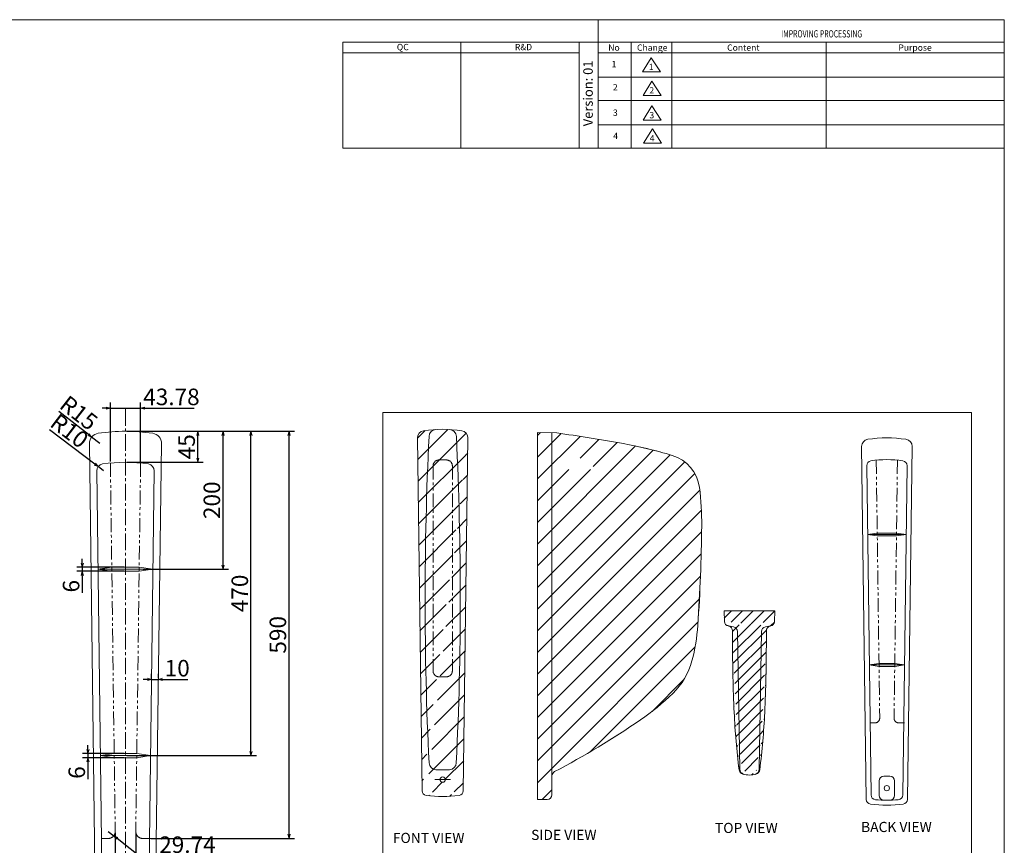
# Model space of a CAD drawing. Extents: x 3820 to 6365, y 729 to 2528.
# Drawn here: x 4938 to 6365, y 1332 to 2528 of the extents above; entities that cross this region are included whole.
import ezdxf
from ezdxf.enums import TextEntityAlignment as Align

# ---------------------------------------------------------------- set-up
doc = ezdxf.new("R2010")
doc.units = 0
doc.header["$LTSCALE"] = 32
doc.header["$PDMODE"] = 2
doc.header["$PDSIZE"] = 2
doc.linetypes.add('CENTER2', pattern=[1.125, 0.75, -0.125, 0.125, -0.125])
doc.linetypes.add('PHANTOM2', pattern=[1.25, 0.625, -0.125, 0.125, -0.125, 0.125, -0.125])
doc.layers.get('0').update_dxf_attribs({"linetype": 'CONTINUOUS', "lineweight": 5})
doc.layers.get('Defpoints').update_dxf_attribs({"linetype": 'CONTINUOUS'})
for name, color, linetype, lineweight in [('CENTER', 1, 'CENTER2', 5), ('GAIKEI', 7, 'CONTINUOUS', 9), ('Khung ten', 251, 'CONTINUOUS', 13), ('SCALE', 5, 'CONTINUOUS', 5), ('TXT1', 7, 'CONTINUOUS', 9)]:
    doc.layers.add(name, color=color, linetype=linetype, lineweight=lineweight)
doc.styles.add('Arial Narrow', font='ARIALN_0.TTF')
doc.styles.get("Standard").update_dxf_attribs({"font": 'arial_2.ttf', "width": 0.7})
doc.dimstyles.get("Standard").update_dxf_attribs({"dimtxt": 6, "dimasz": 1.5, "dimexe": 2, "dimexo": 0.5, "dimgap": 1, "dimtad": 3, "dimdsep": 46, "dimtxsty": 'Standard', "dimblk": 'YAZ1', "dimcen": 0, "dimclrd": 256, "dimclrt": 256, "dimazin": 2, "dimtm": 1e-09, "dimtfac": 1, "dimtmove": 0, "dimatfit": 1, "dimldrblk": 'YAZ1', "dimfxl": 0, "dimtolj": 1, "dimarcsym": 0})

# ---------------------------------------------------------------- blocks, each defined once
blk = doc.blocks.new('YAZ1')
at = {"color": 0}
for p, q in [((0, 0), (-1, 0.2679491924311037)), ((-1, 0), (0, 0)), ((0, 0), (-1, -0.2679491924311037))]:
    blk.add_line(p, q, dxfattribs=at)
blk = doc.blocks.new('*D62')
at = {"layer": 'Defpoints', "color": 0, "transparency": 16777216}
for p in [(5128.748759271322, 1571.28116497778), (5138.755881822282, 1572.015541752744), (5138.755881822282, 1571.756693691701)]:
    blk.add_point(p, dxfattribs=at)
at = {"layer": 'SCALE', "lineweight": -2, "transparency": 16777216}
for p, q in [((5122.748759271322, 1572.015541752744), (5116.748759271322, 1572.015541752744)), ((5128.748759271322, 1572.015541752744), (5138.755881822282, 1572.015541752744)), ((5144.755881822282, 1572.015541752744), (5181.182621249294, 1572.015541752744))]:
    blk.add_line(p, q, dxfattribs=at)
at = {"layer": 'SCALE', "color": 0, "lineweight": -2, "transparency": 16777216}
for p, q in [((5128.748759271322, 1573.28116497778), (5128.748759271322, 1580.015541752744)), ((5138.755881822282, 1573.756693691701), (5138.755881822282, 1580.015541752744))]:
    blk.add_line(p, q, dxfattribs=at)
at = {"layer": 'SCALE', "lineweight": -2, "transparency": 16777216, "xscale": 6, "yscale": 6, "zscale": 6}
blk.add_blockref('YAZ1', (5128.748759271322, 1572.015541752744), dxfattribs=at)
at = {"layer": 'SCALE', "lineweight": -2, "transparency": 16777216, "xscale": 6, "yscale": 6, "zscale": 6, "rotation": 180}
blk.add_blockref('YAZ1', (5138.755881822282, 1572.015541752744), dxfattribs=at)
at = {"layer": 'SCALE', "transparency": 16777216, "insert": (5165.969251535788, 1588.269293458065), "char_height": 24, "attachment_point": 5}
blk.add_mtext('\\A1;10', dxfattribs=at)
blk = doc.blocks.new('*D80')
at = {"layer": 'Defpoints', "color": 0, "transparency": 16777216}
for p in [(5090.991508815634, 1931.655368746329), (5195.771280972198, 1931.655368746329), (5090.991508815634, 1886.655368746329)]:
    blk.add_point(p, dxfattribs=at)
at = {"layer": 'SCALE', "color": 0, "lineweight": -2, "transparency": 16777216}
for p, q in [((5092.991508815634, 1931.655368746329), (5203.771280972198, 1931.655368746329)), ((5092.991508815634, 1886.655368746329), (5203.771280972198, 1886.655368746329))]:
    blk.add_line(p, q, dxfattribs=at)
at = {"layer": 'SCALE', "lineweight": -2, "transparency": 16777216}
blk.add_line((5195.771280972198, 1892.655368746329), (5195.771280972198, 1925.655368746329), dxfattribs=at)
at = {"layer": 'SCALE', "lineweight": -2, "transparency": 16777216, "xscale": 6, "yscale": 6, "zscale": 6}
for p, rotation in [((5195.771280972198, 1931.655368746329), 90), ((5195.771280972198, 1886.655368746329), 270)]:
    blk.add_blockref('YAZ1', p, dxfattribs=dict(at, rotation=rotation))
at = {"layer": 'SCALE', "transparency": 16777216, "insert": (5179.566642500165, 1909.15536874633), "char_height": 24, "attachment_point": 5, "rotation": 90}
blk.add_mtext('\\A1;45', dxfattribs=at)
blk = doc.blocks.new('*D81')
at = {"layer": 'Defpoints', "color": 0, "transparency": 16777216}
for p in [(5090.991435773524, 1931.655368746319), (5232.400470598763, 1931.655368746319), (5114.753135147801, 1731.655368746329)]:
    blk.add_point(p, dxfattribs=at)
at = {"layer": 'SCALE', "color": 0, "lineweight": -2, "transparency": 16777216}
for p, q in [((5092.991435773524, 1931.655368746319), (5240.400470598763, 1931.655368746319)), ((5116.753135147801, 1731.655368746329), (5240.400470598763, 1731.655368746329))]:
    blk.add_line(p, q, dxfattribs=at)
at = {"layer": 'SCALE', "lineweight": -2, "transparency": 16777216}
blk.add_line((5232.400470598763, 1737.655368746329), (5232.400470598763, 1925.655368746319), dxfattribs=at)
at = {"layer": 'SCALE', "lineweight": -2, "transparency": 16777216, "xscale": 6, "yscale": 6, "zscale": 6}
for p, rotation in [((5232.400470598763, 1931.655368746319), 90), ((5232.400470598763, 1731.655368746329), 270)]:
    blk.add_blockref('YAZ1', p, dxfattribs=dict(at, rotation=rotation))
at = {"layer": 'SCALE', "transparency": 16777216, "insert": (5216.146718893442, 1831.655368746325), "char_height": 24, "attachment_point": 5, "rotation": 90}
blk.add_mtext('\\A1;200', dxfattribs=at)
blk = doc.blocks.new('*D82')
at = {"layer": 'Defpoints', "color": 0, "transparency": 16777216}
for p in [(5090.991508815634, 1931.655368746329), (5272.8660107169, 1931.655368746329), (5090.991508815634, 1461.655368746329)]:
    blk.add_point(p, dxfattribs=at)
at = {"layer": 'SCALE', "color": 0, "lineweight": -2, "transparency": 16777216}
for p, q in [((5092.991508815634, 1931.655368746329), (5280.8660107169, 1931.655368746329)), ((5092.991508815634, 1461.655368746329), (5280.8660107169, 1461.655368746329))]:
    blk.add_line(p, q, dxfattribs=at)
at = {"layer": 'SCALE', "lineweight": -2, "transparency": 16777216}
blk.add_line((5272.8660107169, 1467.655368746329), (5272.8660107169, 1925.655368746329), dxfattribs=at)
at = {"layer": 'SCALE', "lineweight": -2, "transparency": 16777216, "xscale": 6, "yscale": 6, "zscale": 6}
for p, rotation in [((5272.8660107169, 1931.655368746329), 90), ((5272.8660107169, 1461.655368746329), 270)]:
    blk.add_blockref('YAZ1', p, dxfattribs=dict(at, rotation=rotation))
at = {"layer": 'SCALE', "transparency": 16777216, "insert": (5256.612259011579, 1696.65536874633), "char_height": 24, "attachment_point": 5, "rotation": 90}
blk.add_mtext('\\A1;470', dxfattribs=at)
blk = doc.blocks.new('*D83')
at = {"layer": 'Defpoints', "color": 0, "transparency": 16777216}
for p in [(5090.991435773524, 1931.655368746319), (5328.072855192471, 1931.655368746319), (5125.727375196187, 1341.655420239411)]:
    blk.add_point(p, dxfattribs=at)
at = {"layer": 'SCALE', "color": 0, "lineweight": -2, "transparency": 16777216}
for p, q in [((5092.991435773524, 1931.655368746319), (5336.072855192471, 1931.655368746319)), ((5127.727375196187, 1341.655420239411), (5336.072855192471, 1341.655420239411))]:
    blk.add_line(p, q, dxfattribs=at)
at = {"layer": 'SCALE', "lineweight": -2, "transparency": 16777216}
blk.add_line((5328.072855192471, 1347.655420239411), (5328.072855192471, 1925.655368746319), dxfattribs=at)
at = {"layer": 'SCALE', "lineweight": -2, "transparency": 16777216, "xscale": 6, "yscale": 6, "zscale": 6}
for p, rotation in [((5328.072855192471, 1931.655368746319), 90), ((5328.072855192471, 1341.655420239411), 270)]:
    blk.add_blockref('YAZ1', p, dxfattribs=dict(at, rotation=rotation))
at = {"layer": 'SCALE', "transparency": 16777216, "insert": (5311.819103487151, 1636.655394492866), "char_height": 24, "attachment_point": 5, "rotation": 90}
blk.add_mtext('\\A1;590', dxfattribs=at)
blk = doc.blocks.new('*D84')
at = {"layer": 'Defpoints', "color": 0, "transparency": 16777216}
for p in [(5028.418140868811, 1728.655368746329), (5090.991508815634, 1734.655368746329), (5090.991508815634, 1728.655368746329)]:
    blk.add_point(p, dxfattribs=at)
at = {"layer": 'SCALE', "lineweight": -2, "transparency": 16777216}
for p, q in [((5028.418140868811, 1740.655368746329), (5028.418140868811, 1746.655368746329)), ((5028.418140868811, 1734.655368746329), (5028.418140868811, 1728.655368746329)), ((5028.418140868811, 1722.655368746329), (5028.418140868811, 1697.562326454378))]:
    blk.add_line(p, q, dxfattribs=at)
at = {"layer": 'SCALE', "color": 0, "lineweight": -2, "transparency": 16777216}
for p, q in [((5088.991508815634, 1734.655368746329), (5020.418140868811, 1734.655368746329)), ((5088.991508815634, 1728.655368746329), (5020.418140868811, 1728.655368746329))]:
    blk.add_line(p, q, dxfattribs=at)
at = {"layer": 'SCALE', "lineweight": -2, "transparency": 16777216, "xscale": 6, "yscale": 6, "zscale": 6}
for p, rotation in [((5028.418140868811, 1734.655368746329), 270), ((5028.418140868811, 1728.655368746329), 90)]:
    blk.add_blockref('YAZ1', p, dxfattribs=dict(at, rotation=rotation))
at = {"layer": 'SCALE', "transparency": 16777216, "insert": (5012.16438916349, 1707.108847600355), "char_height": 24, "attachment_point": 5, "rotation": 90}
blk.add_mtext('\\A1;6', dxfattribs=at)
blk = doc.blocks.new('*D89')
at = {"layer": 'Defpoints', "color": 0, "transparency": 16777216}
for p in [(5066.124708782543, 1351.655420239408), (5073.998057245919, 1345.490164042449)]:
    blk.add_point(p, dxfattribs=at)
at = {"layer": 'SCALE', "lineweight": -2, "transparency": 16777216}
for p, q in [((5066.124708782543, 1351.655420239408), (5073.998057245919, 1345.490164042449)), ((5078.722066323948, 1341.791010324272), (5171.037123405588, 1269.503345121519))]:
    blk.add_line(p, q, dxfattribs=at)
at = {"layer": 'SCALE', "lineweight": -2, "transparency": 16777216, "xscale": 6, "yscale": 6, "zscale": 6, "rotation": 141.9371416400846}
blk.add_blockref('YAZ1', (5073.998057245919, 1345.490164042449), dxfattribs=at)
at = {"layer": 'SCALE', "transparency": 16777216, "insert": (5162.127999033331, 1297.123683826223), "char_height": 24, "attachment_point": 5, "rotation": 321.93714164008463}
blk.add_mtext('\\A1;R10', dxfattribs=at)
blk = doc.blocks.new('*D90')
at = {"layer": 'Defpoints', "color": 0, "transparency": 16777216}
for p in [(5051.2776417244, 1880.338624655321), (5059.247811700852, 1874.299055916877)]:
    blk.add_point(p, dxfattribs=at)
at = {"layer": 'SCALE', "lineweight": -2, "transparency": 16777216}
for p, q in [((5046.495539738527, 1883.962365898389), (4980.778489047102, 1933.760882882511)), ((5059.247811700852, 1874.299055916877), (5051.2776417244, 1880.338624655321))]:
    blk.add_line(p, q, dxfattribs=at)
at = {"layer": 'SCALE', "lineweight": -2, "transparency": 16777216, "xscale": 6, "yscale": 6, "zscale": 6, "rotation": 322.8461833880038}
blk.add_blockref('YAZ1', (5051.2776417244, 1880.338624655321), dxfattribs=at)
at = {"layer": 'SCALE', "transparency": 16777216, "insert": (5009.757821863868, 1932.194397409196), "char_height": 24, "attachment_point": 5, "rotation": 322.84618338800374}
blk.add_mtext('\\A1;R10', dxfattribs=at)
blk = doc.blocks.new('*D91')
at = {"layer": 'Defpoints', "color": 0, "transparency": 16777216}
for p in [(5041.906086524781, 1923.1528118812), (5053.726097815632, 1913.91769774633)]:
    blk.add_point(p, dxfattribs=at)
at = {"layer": 'SCALE', "lineweight": -2, "transparency": 16777216}
for p, q in [((5037.17808200844, 1926.846857535148), (4994.413614419025, 1960.259240094451)), ((5053.726097815632, 1913.91769774633), (5041.906086524781, 1923.1528118812))]:
    blk.add_line(p, q, dxfattribs=at)
at = {"layer": 'SCALE', "lineweight": -2, "transparency": 16777216, "xscale": 6, "yscale": 6, "zscale": 6, "rotation": 321.9990692897576}
blk.add_blockref('YAZ1', (5041.906086524781, 1923.1528118812), dxfattribs=at)
at = {"layer": 'SCALE', "transparency": 16777216, "insert": (5023.438862763462, 1958.208040220148), "char_height": 24, "attachment_point": 5, "rotation": 321.9990692897576}
blk.add_mtext('\\A1;R15', dxfattribs=at)
blk = doc.blocks.new('*D93')
at = {"layer": 'Defpoints', "color": 0, "transparency": 16777216}
for p in [(5112.882632994771, 1965.143266069941), (5069.100140050655, 1885.587876376632), (5112.882632994771, 1885.587900286911)]:
    blk.add_point(p, dxfattribs=at)
at = {"layer": 'SCALE', "color": 0, "lineweight": -2, "transparency": 16777216}
for p, q in [((5069.100140050655, 1887.587876376632), (5069.100140050655, 1973.143266069941)), ((5112.882632994771, 1887.587900286911), (5112.882632994771, 1973.143266069941))]:
    blk.add_line(p, q, dxfattribs=at)
at = {"layer": 'SCALE', "lineweight": -2, "transparency": 16777216}
for p, q in [((5063.100140050655, 1965.143266069941), (5057.100140050655, 1965.143266069941)), ((5069.100140050655, 1965.143266069941), (5112.882632994771, 1965.143266069941)), ((5118.882632994771, 1965.143266069941), (5190.284542953844, 1965.143266069941))]:
    blk.add_line(p, q, dxfattribs=at)
at = {"layer": 'SCALE', "lineweight": -2, "transparency": 16777216, "xscale": 6, "yscale": 6, "zscale": 6}
blk.add_blockref('YAZ1', (5069.100140050655, 1965.143266069941), dxfattribs=at)
at = {"layer": 'SCALE', "lineweight": -2, "transparency": 16777216, "xscale": 6, "yscale": 6, "zscale": 6, "rotation": 180}
blk.add_blockref('YAZ1', (5112.882632994771, 1965.143266069941), dxfattribs=at)
at = {"layer": 'SCALE', "transparency": 16777216, "insert": (5157.583587974307, 1981.405203314143), "char_height": 24, "attachment_point": 5}
blk.add_mtext('\\A1;43.78', dxfattribs=at)
blk = doc.blocks.new('*D94')
at = {"layer": 'Defpoints', "color": 0, "transparency": 16777216}
for p in [(5076.123843242163, 1351.786987934664), (5105.858953750594, 1351.786987480157), (5105.858953750594, 1316.310179157921)]:
    blk.add_point(p, dxfattribs=at)
at = {"layer": 'SCALE', "color": 0, "lineweight": -2, "transparency": 16777216}
for p, q in [((5076.123843242163, 1349.786987934664), (5076.123843242163, 1308.310179157921)), ((5105.858953750594, 1349.786987480157), (5105.858953750594, 1308.310179157921))]:
    blk.add_line(p, q, dxfattribs=at)
at = {"layer": 'SCALE', "lineweight": -2, "transparency": 16777216}
for p, q in [((5070.123843242163, 1316.310179157921), (5064.123843242163, 1316.310179157921)), ((5076.123843242163, 1316.310179157921), (5105.858953750594, 1316.310179157921)), ((5111.858953750594, 1316.310179157921), (5213.217281589487, 1316.310179157921))]:
    blk.add_line(p, q, dxfattribs=at)
at = {"layer": 'SCALE', "lineweight": -2, "transparency": 16777216, "xscale": 6, "yscale": 6, "zscale": 6}
blk.add_blockref('YAZ1', (5076.123843242163, 1316.310179157921), dxfattribs=at)
at = {"layer": 'SCALE', "lineweight": -2, "transparency": 16777216, "xscale": 6, "yscale": 6, "zscale": 6, "rotation": 180}
blk.add_blockref('YAZ1', (5105.858953750594, 1316.310179157921), dxfattribs=at)
at = {"layer": 'SCALE', "transparency": 16777216, "insert": (5180.762711330279, 1332.563930863242), "char_height": 24, "attachment_point": 5}
blk.add_mtext('\\A1;29.74', dxfattribs=at)
blk = doc.blocks.new('*D95')
at = {"layer": 'Defpoints', "color": 0, "transparency": 16777216}
for p in [(5036.622470725621, 1458.655368746329), (5090.99139593373, 1464.655368746329), (5090.991396070117, 1458.655368746329)]:
    blk.add_point(p, dxfattribs=at)
at = {"layer": 'SCALE', "lineweight": -2, "transparency": 16777216}
for p, q in [((5036.622470725621, 1470.655368746329), (5036.622470725621, 1476.655368746329)), ((5036.622470725621, 1464.655368746329), (5036.622470725621, 1458.655368746329)), ((5036.622470725621, 1452.655368746329), (5036.622470725621, 1427.562326454378))]:
    blk.add_line(p, q, dxfattribs=at)
at = {"layer": 'SCALE', "color": 0, "lineweight": -2, "transparency": 16777216}
for p, q in [((5088.99139593373, 1464.655368746329), (5028.622470725621, 1464.655368746329)), ((5088.991396070117, 1458.655368746329), (5028.622470725621, 1458.655368746329))]:
    blk.add_line(p, q, dxfattribs=at)
at = {"layer": 'SCALE', "lineweight": -2, "transparency": 16777216, "xscale": 6, "yscale": 6, "zscale": 6}
for p, rotation in [((5036.622470725621, 1464.655368746329), 270), ((5036.622470725621, 1458.655368746329), 90)]:
    blk.add_blockref('YAZ1', p, dxfattribs=dict(at, rotation=rotation))
at = {"layer": 'SCALE', "transparency": 16777216, "insert": (5020.3687190203, 1437.108847600354), "char_height": 24, "attachment_point": 5, "rotation": 90}
blk.add_mtext('\\A1;6', dxfattribs=at)

msp = doc.modelspace()

# ---------------------------------------------------------------- hatches: boundary and pattern name
h = msp.add_hatch()
h.set_pattern_fill('ANSI31', color=256, scale=7)
h.set_pattern_definition([(44.99999999999999, (4836.71297133917, 521.1937954276393), (-15.71544821187102, 15.71544821187102), [])])
edge = h.paths.add_edge_path(flags=16)
edge.add_arc((5550.66200853221, 1426.917642087769), 3.85, 0, 360)
edge = h.paths.add_edge_path()
edge.add_arc((5576.74764713221, 1922.001315087769), 10.5, 359.246215999997, 441.5968020000022)
edge.add_arc((5550.662008532208, 1745.417642087769), 189, 81.59680200000216, 98.40322900003223)
edge.add_arc((5524.576220832208, 1922.001272387769), 10.5, 98.40319799999783, 180.7539059999958)
edge.add_line((5514.07711753221, 1921.863122487769), (5520.802783332208, 1410.713052287769))
edge.add_line((5587.246728032209, 1921.863186187769), (5580.52108463221, 1410.713052287769))
edge.add_arc((5573.521682432209, 1410.805166687769), 7, 276.946960000017, 359.246215999997)
edge.add_arc((5550.662008532208, 1598.417642087769), 196, 263.0529789999844, 276.946960000017)
edge.add_arc((5527.802184832208, 1410.805166687769), 7, 180.753784000003, 263.053039999983)
h = msp.add_hatch()
h.set_pattern_fill('ANSI31', color=256, scale=7)
h.set_pattern_definition([(44.99999999999999, (4614.851053348277, 474.9460834012639), (-15.71544821187102, 15.71544821187102), [])])
h.paths.add_polyline_path([(5924.307106057848, 1722.327484693605, 0.007809233018562347), (5926.027820941496, 1794.459876735104), (5926.027820941496, 1801.249669515769, 0.02967309758522043), (5922.721071565666, 1850.11474523318, 0.2953156982314797), (5883.468043340297, 1896.603884302928, 0.03004918299705464), (5809.882581769685, 1914.180967110357, 0.007543697435123543), (5716.040875939241, 1929.258111439219), (5709.041794786584, 1929.433088468036), (5709.041794786584, 1432.222711500536, -0.2796989771296114), (5712.810097110774, 1438.432069771099, 0.01440470266424292), (5776.050144186442, 1474.058274653548), (5804.28108153183, 1491.562531616219, 0.00781889798662418), (5837.158527152349, 1513.283828427771, 0.04276244578051432), (5884.363750923407, 1551.845118058779, 0.1364469902243543), (5911.809879608532, 1598.79650681887, 0.03974550074580591), (5919.677539736382, 1642.53934437578)])
h.paths.add_polyline_path([(5768.807045134228, 1876.3013506515), (5723.041880186584, 1876.3013506515), (5723.041880186584, 1892.850244591019), (5768.807045134228, 1892.850244591019)], flags=16)
h.paths.add_polyline_path([(5709.041794786584, 1929.433088468036), (5688.041880186584, 1929.958086333037), (5688.041880186584, 1397.958087400536), (5702.041837486584, 1397.958087400536, 0.4152369653446796), (5709.041794786584, 1404.982537312072), (5709.041794786584, 1411.958087400536), (5709.041794786584, 1432.222711500536)])
h = msp.add_hatch()
h.set_pattern_fill('ANSI31', color=256, scale=3.5)
h.set_pattern_definition([(44.99999999999999, (5289.945303142884, -92.17554902331591), (-7.857724105935508, 7.857724105935509), [])])
edge = h.paths.add_edge_path()
edge.add_line((5958.426501120934, 1671.512721966295), (6031.926501120934, 1671.512721966295))
edge.add_line((5958.426501120934, 1671.512721966295), (5958.939645220935, 1656.118276466295))
edge.add_arc((6024.417223820934, 1656.351466766295), 7, 280.6849369999798, 358.0905760000069)
edge.add_line((6031.926501120934, 1671.512721966295), (6031.413336020934, 1656.118233766295))
edge.add_arc((6026.676564820935, 1642.530739566295), 7, 100.6849369999797, 180)
edge.add_line((6019.676564820935, 1642.530739566295), (6019.676564820935, 1627.320436766295))
edge.add_arc((3779.676586520935, 1627.320436766295), 2240, 357.3579099999983, 360)
edge.add_arc((4968.411425420934, 1572.464772966295), 1050, 352.8218990000026, 357.3579099999983)
edge.add_arc((6002.542437320933, 1442.225166966295), 7.699999999999999, 285.6530759999978, 352.8219600000012)
edge.add_arc((5995.176586520935, 1468.512721966295), 35, 254.347046000005, 285.6530759999978)
edge.add_arc((5987.810756720934, 1442.225166966295), 7.699999999999999, 187.1780399999989, 254.347046000005)
edge.add_arc((7021.941747620935, 1572.464772966295), 1050, 182.6420900000017, 187.1781009999974)
edge.add_arc((8210.676586520935, 1627.320436766295), 2240, 180, 182.6420900000017)
edge.add_line((5970.676586520935, 1642.530739566295), (5970.676586520935, 1627.320436766295))
edge.add_arc((5963.676586520935, 1642.530739566295), 7, 0, 79.31530800000722)
edge.add_arc((5965.935756720934, 1656.351509466295), 7, 181.9094239999932, 259.3148800000351)

# ---------------------------------------------------------------- linework, layer by layer
for p, q in [((5831.172997727348, 1909.938558132864), (5866.00872178075, 1901.62689819213)), ((5926.027820941496, 1793.044533285294), (5926.027820941496, 1801.249669515792)), ((6166.430942409617, 1779.874625059883), (6166.458574017248, 1779.874625059883)), ((5051.123838654526, 1728.655368746329), (5051.163312379712, 1728.655368746329)), ((5924.30710605785, 1722.327484693624), (5919.677539736382, 1642.539344375777)), ((6168.917787096349, 1590.874625059883), (6168.945418703979, 1590.874625059883)), ((5776.050144186409, 1474.058274653527), (5804.281081531826, 1491.562531616217)), ((5054.676473921287, 1458.655368746329), (5054.715947646472, 1458.655368746329))]:
    msp.add_line(p, q)
at = {"layer": 'CENTER'}
for p, q in [((5090.991508815634, 1963.419154746329), (5090.991508815634, 1165.043990293208)), ((5539.462008532209, 1426.917642087769), (5561.862008532209, 1426.917642087769))]:
    msp.add_line(p, q, dxfattribs=at)
at = {"layer": 'GAIKEI'}
for p, q in [((5716.041837486584, 1929.258087400536), (5688.041837486584, 1929.958087400536)), ((5688.041880186584, 1929.958086333037), (5688.041880186584, 1397.958087400536)), ((5709.041794786584, 1929.433088468036), (5709.041794786584, 1432.222711500536)), ((5038.727378815634, 1913.720340746329), (5048.335472815634, 1183.505954746329)), ((5143.255393815634, 1913.720431746329), (5133.647331815635, 1183.505954746329)), ((5514.07711753221, 1921.863122487769), (5520.802783332208, 1410.713052287769)), ((5587.246728032209, 1921.863186187769), (5580.52108463221, 1410.713052287769)), ((6157.753420522393, 1909.420105459883), (6164.479086322392, 1398.270035259883)), ((6230.923031022392, 1909.420169159883), (6224.197387622393, 1398.270035259883)), ((5049.248677241234, 1874.167488221623), (5058.217690405537, 1192.523195316349)), ((5132.734096481902, 1874.167525087769), (5123.765113580552, 1192.52317698397)), ((6165.118329420313, 1881.733108692589), (6171.396638635324, 1404.582103658897)), ((6223.55812288878, 1881.733134498891), (6217.279834857834, 1404.582090826232)), ((6166.430942409617, 1781.974625059883), (6180.40452266341, 1784.074625059883)), ((6180.40452266341, 1784.074625059883), (6208.271933754299, 1784.074625059883)), ((6208.271933754299, 1784.074625059883), (6222.24551409519, 1781.974625059883)), ((6166.430942409617, 1781.974625059883), (6222.24551409519, 1781.974625059883)), ((6180.459785878671, 1779.874625059883), (6166.430942409617, 1781.974625059883)), ((6180.459785878671, 1779.874625059883), (6208.21667072998, 1779.874625059883)), ((6208.21667072998, 1779.874625059883), (6222.24551409519, 1781.974625059883)), ((5051.123838654526, 1731.655368746329), (5071.086096159944, 1734.655368746329)), ((5051.123838654526, 1731.655368746329), (5130.858941062487, 1731.655368746329)), ((5071.165043610316, 1728.655368746329), (5051.123838654526, 1731.655368746329)), ((5071.086096159944, 1734.655368746329), (5110.896683432643, 1734.655368746329)), ((5071.165043610316, 1728.655368746329), (5110.817736255044, 1728.655368746329)), ((5110.817736255046, 1728.655368746329), (5130.858941062486, 1731.655368746329)), ((5110.896683432643, 1734.655368746329), (5130.858941062486, 1731.655368746329)), ((5958.426501120934, 1671.512721966295), (6031.926501120934, 1671.512721966295)), ((5958.426501120934, 1671.512721966295), (5958.939645220935, 1656.118276466295)), ((6031.926501120934, 1671.512721966295), (6031.413336020934, 1656.118233766295)), ((5964.637868520935, 1649.472847466295), (5972.068853620935, 1648.070797166295)), ((5970.676586520935, 1642.530739566295), (5970.676586520935, 1627.320436766295)), ((5981.039718320933, 1441.856453866295), (5977.770046320933, 1641.306893166295)), ((6009.313348320933, 1441.856432166295), (6012.582976920934, 1641.306850466295)), ((6018.284191320934, 1648.070754466295), (6025.715112020933, 1649.472804766295)), ((6019.676564820935, 1642.530739566295), (6019.676564820935, 1627.320436766295)), ((6182.891367350143, 1595.074625059883), (6168.917787096349, 1592.974625059883)), ((6168.917787096349, 1592.974625059883), (6219.758678000868, 1592.974625059883)), ((6182.946630565402, 1590.874625059883), (6168.917787096349, 1592.974625059883)), ((6182.891367350143, 1595.074625059883), (6205.785097659977, 1595.074625059883)), ((6182.946630565402, 1590.874625059883), (6205.729834635658, 1590.874625059883)), ((6205.72983463566, 1590.874625059883), (6219.758678000868, 1592.974625059883)), ((6205.785097659977, 1595.074625059883), (6219.758678000868, 1592.974625059883)), ((5074.638731426705, 1464.655368746329), (5054.676473921287, 1461.655368746329)), ((5054.676473921287, 1461.655368746329), (5127.306318070598, 1461.655368746329)), ((5074.717678877078, 1458.655368746329), (5054.676473921287, 1461.655368746329)), ((5074.638731426705, 1464.655368746329), (5107.344060440755, 1464.655368746329)), ((5074.717678877077, 1458.655368746329), (5107.265113263157, 1458.655368746329)), ((5107.265113263158, 1458.655368746329), (5127.306318070598, 1461.655368746329)), ((5107.344060440755, 1464.655368746329), (5127.306318070598, 1461.655368746329)), ((5709.041794786584, 1432.222711500536), (5709.041794786584, 1411.958087400536)), ((6183.138311522393, 1424.914615153172), (6183.138311522393, 1404.023093052043)), ((6205.538311522392, 1424.914610466795), (6205.538311522392, 1404.023093052043)), ((5709.041794786584, 1404.958087400536), (5709.041794786584, 1411.958087400536)), ((5688.041837486584, 1397.958087400536), (5702.041837486584, 1397.958087400536))]:
    msp.add_line(p, q, dxfattribs=at)
at = {"layer": 'GAIKEI', "linetype": 'PHANTOM2'}
for p, q in [((5069.100140050655, 1885.587876376632), (5076.123843242163, 1351.786987934664)), ((5112.882632994772, 1885.587900286911), (5105.858953750594, 1351.786987480157)), ((5545.06200853221, 1889.990414487769), (5556.262008532209, 1889.990414487769)), ((6179.014353386907, 1889.727380401095), (6183.930945620963, 1516.066758491717)), ((6209.662098447789, 1889.72739713829), (6204.745522976864, 1516.066758173562)), ((5536.662008532208, 1881.590414487769), (5536.662008532208, 1584.315444887769)), ((5564.662008532208, 1881.590414487769), (5564.662008532208, 1584.315444887769)), ((5556.262008532209, 1575.915444887769), (5545.06200853221, 1575.915444887769)), ((6176.931551499229, 1508.97466110504), (6170.023205056006, 1508.97466110504)), ((6220.05341798878, 1508.97466110504), (6211.744917102786, 1508.97466110504)), ((5066.124708782543, 1341.655420239411), (5056.255642435082, 1341.655420239411)), ((5127.727375196187, 1341.655420239411), (5115.858088216195, 1341.655420239411))]:
    msp.add_line(p, q, dxfattribs=at)
at = {"layer": 'GAIKEI'}
for centre in [(5550.66200853221, 1426.917642087769), (6194.338311522393, 1414.474625059883)]:
    msp.add_circle(centre, 3.85, dxfattribs=at)
for centre, radius, start, end in [((5053.726097815634, 1913.917697746329), 15, 98.4031979999849, 180.7539059999974), ((5090.991508815634, 1661.655368746329), 270, 81.5968020000151, 98.4032290000191), ((5128.256706815635, 1913.917758746329), 15, 359.2462159999987, 81.5968020000151), ((5524.576220832208, 1922.001272387769), 10.5, 98.40319799999783, 180.7539059999958), ((5550.662008532208, 1745.417642087769), 189, 81.59680200000216, 98.40322900003223), ((5541.346248932208, 1923.674368287769), 10.5, 92.99157700000465, 177.2391359999968), ((5559.977553932209, 1923.674389287769), 10.5, 2.760864000003166, 87.00848400003467), ((5576.74764713221, 1922.001315087769), 10.5, 359.246215999997, 81.59680200000216), ((5263.329868686584, -1188.040838599463), 3150, 80.00811800000518, 81.7369999999655), ((10425.17079733221, 1688.157436987769), 4900, 177.2391359999968, 182.7725220000043), ((676.1532197322094, 1688.157436987769), 4900, 357.2274779999956, 2.760894999997257), ((5700.572025786583, 1293.736530100536), 630, 73.1275020000904, 80.00811800000518), ((6168.252523822392, 1909.558255359883), 10.5, 98.40319799999783, 180.7539059999958), ((6194.338311522393, 1732.974625059883), 189, 81.59680200000216, 98.40322900003223), ((6220.423950122393, 1909.558298059883), 10.5, 359.246215999997, 81.59680200000216), ((5059.247811700854, 1874.299055916875), 10, 98.49048139271972, 180.7538491155113), ((5090.991508815634, 1661.655368746329), 225, 81.50958432871282, 98.4904813927214), ((5122.7349620163, 1874.299092328515), 10, 359.2461534888451, 81.50958432871282), ((5867.171341886584, 1843.027606700536), 56, 7.27062999999829, 73.1275020000904), ((6172.117723542047, 1881.825206079265), 7, 98.49048139270184, 180.7538491155097), ((6194.338311522393, 1732.974625059883), 157.5, 81.50958432868656, 98.49048139270184), ((6216.558728762859, 1881.825231567413), 7, 359.2461534888435, 81.50958432868656), ((5513.041837486584, 1797.847101400536), 413, 359.5279540000045, 7.27062999999829), ((3616.106095386584, 1813.476233100536), 2310, 355.9492799999999, 359.5279540000045), ((5965.935756720934, 1656.351509466295), 7, 181.9094239999932, 259.3148800000351), ((6024.417223820934, 1656.351466766295), 7, 280.6849369999798, 358.0905760000069), ((5641.035025886584, 1670.077490200536), 280, 345.263488999989, 355.9492799999999), ((5963.676586520935, 1642.530739566295), 7, 0, 79.31530800000722), ((5970.770986420934, 1641.192134466295), 7, 0.9393619999965915, 79.31503299996108), ((6019.582036820933, 1641.192134466295), 7, 100.6847529999929, 179.0610349999927), ((6026.676564820935, 1642.530739566295), 7, 100.6849369999797, 180), ((8210.676586520935, 1627.320436766295), 2240, 180, 182.6420900000017), ((3779.676586520935, 1627.320436766295), 2240, 357.3579099999983, 0), ((5813.663446886585, 1624.671741000536), 101.5, 314.138550000075, 345.263488999989), ((5635.734396986583, 1808.033416700536), 357, 304.3476560000886, 314.138550000075), ((5126.249838886584, 2553.576483500537), 1260, 297.7427980000062, 304.3476560000886), ((7021.941747620935, 1572.464772966295), 1050, 182.6420900000017, 187.1781009999974), ((4968.411425420934, 1572.464772966295), 1050, 352.8218990000026, 357.3579099999983), ((5541.394314432209, 1451.649295187769), 10.5, 182.7725220000043, 267.1362919999995), ((5550.662008532208, 1636.917642087769), 196, 267.1362919999995, 272.8637080000005), ((5559.92965993221, 1451.649295187769), 10.5, 272.8637080000005, 357.2274779999956), ((5987.810756720934, 1442.225166966295), 7.699999999999999, 187.1780399999989, 254.347046000005), ((5988.738671820935, 1441.982662466296), 7.699999999999999, 180.9391479999922, 256.359985000021), ((6001.614373120934, 1441.982640766295), 7.699999999999999, 283.6398320000031, 359.0608520000078), ((6002.542437320933, 1442.225166966295), 7.699999999999999, 285.6530759999978, 352.8219600000012), ((5716.041794786584, 1432.222711500536), 7, 117.742706000002, 180), ((5995.176586520935, 1468.512721966295), 35, 254.347046000005, 285.6530759999978), ((6190.138311522393, 1424.914615153172), 7, 91.63721311235336, 180), ((6194.338229544279, 1277.974625059905), 154, 88.36272295679285, 91.63721311235336), ((6198.538311522392, 1424.914610466795), 7, 0, 88.36272295679285), ((5527.802184832208, 1410.805166687769), 7, 180.753784000003, 263.053039999983), ((5550.662008532208, 1598.417642087769), 196, 263.0529789999844, 276.946960000017), ((5573.521682432209, 1410.805166687769), 7, 276.946960000017, 359.246215999997), ((5702.041837486584, 1404.958087400536), 7, 270, 0), ((6178.396032757058, 1404.674201045574), 7, 180.7538491155146, 264.9747393395796), ((6190.138311522393, 1404.023093052043), 7, 180, 268.6776723195004), ((6198.538311522392, 1404.023093052043), 7, 271.3223276804996, 0), ((6210.280440731914, 1404.674187894754), 7, 275.0252133968113, 359.2461534888435), ((6171.478487822393, 1398.362149659883), 7, 180.753784000003, 263.053039999983), ((6194.338311522393, 1585.974625059883), 196, 263.0529789999844, 276.946960000017), ((6194.338311522393, 1585.974625059883), 189, 264.9747393395796, 275.0252133968113), ((6194.338311522393, 1585.974625059883), 189, 268.6776723195004, 271.3223276804996), ((6217.197985422394, 1398.362149659883), 7, 276.946960000017, 359.246215999997)]:
    msp.add_arc(centre, radius, start, end, dxfattribs=at)
at = {"layer": 'GAIKEI', "linetype": 'PHANTOM2'}
for centre, radius, start, end in [((5545.06200853221, 1881.590414487769), 8.399999999999999, 90, 180), ((5556.262008532209, 1881.590414487769), 8.399999999999999, 0, 90), ((5545.06200853221, 1584.315444887769), 8.399999999999999, 180, 270), ((5556.262008532209, 1584.315444887769), 8.399999999999999, 270, 0), ((6176.931551499229, 1515.97466110504), 7, 270, 0.7538491155146033), ((6211.744917102786, 1515.97466110504), 7, 179.2461534888435, 270), ((5066.124708782543, 1351.655420239411), 10, 270, 0.7538491155136444), ((5115.858088216195, 1351.655420239411), 10, 179.2461534888444, 270)]:
    msp.add_arc(centre, radius, start, end, dxfattribs=at)
at = {"layer": 'Khung ten'}
for p, q in [((6364.517494992269, 2527.946256767516), (3820.122887026631, 2527.946256767516)), ((5776.153377138657, 2495.301467462495), (5776.153377138657, 2527.946256767516)), ((6364.517494992269, 728.8793622463633), (6364.517494992269, 2527.946256767516)), ((5406.166606446754, 2495.301467462473), (6193.503023931593, 2495.301467462473)), ((5406.166606446754, 2495.301467462473), (5406.166606446754, 2341.712434029035)), ((5577.181077507434, 2495.301467462495), (6364.517494992269, 2495.301467462495)), ((5577.181077507434, 2495.301467462495), (5577.181077507434, 2341.712434029057)), ((5776.153377138657, 2495.301467462495), (5683.400514132281, 2495.301467462495)), ((5776.153377138657, 2495.301467462495), (5882.862665413759, 2495.301467462495)), ((5776.153377138657, 2479.838231687565), (5776.153377138657, 2495.301467462495)), ((5882.862665413759, 2495.301467462495), (5882.862665413759, 2479.838231687565)), ((5406.166606446754, 2479.838231687565), (5577.181077507434, 2479.838231687547)), ((5577.181077507434, 2479.838231687582), (5748.19554856811, 2479.838231687565)), ((5882.862665413759, 2479.838231687565), (5776.153377138657, 2479.838231687565)), ((5882.862665413759, 2479.838231687565), (5776.153377138657, 2479.838231687565)), ((5406.166606446754, 2341.712434029035), (5605.138906077977, 2341.712434029035)), ((5577.181077507434, 2341.712434029057), (5776.153377138657, 2341.712434029057))]:
    msp.add_line(p, q, dxfattribs=at)
at = {"layer": 'Khung ten', "ltscale": 0.5}
for p, q in [((5776.153377138657, 2495.301467462495), (5776.153377138657, 2527.946256767516)), ((5748.19554856811, 2341.712434029035), (5748.19554856811, 2495.301467462508)), ((5776.093292689655, 2341.712434029057), (5776.093292689655, 2479.838231687565)), ((5823.632931814529, 2479.838231687565), (5823.632931814529, 2341.712434029057)), ((5853.010346314482, 2472.908191348545), (5840.131329634523, 2452.15896047754)), ((5866.415000449204, 2452.15896047754), (5853.010346314482, 2472.908191348545)), ((5882.862665413759, 2479.838231687565), (5882.862665413759, 2341.712434029057)), ((6106.539422302892, 2479.838231687565), (6106.539422302892, 2341.712434029057)), ((5776.093292689655, 2444.794906457014), (6364.517494992269, 2444.794906457014)), ((5840.131329634523, 2452.15896047754), (5866.415000449204, 2452.15896047754)), ((5853.881813656844, 2438.946597623522), (5841.002796976889, 2418.197366752552)), ((5867.286467791568, 2418.197366752552), (5853.881813656844, 2438.946597623522)), ((5841.002796976889, 2418.197366752552), (5867.286467791568, 2418.197366752552)), ((5776.093292689655, 2410.775332858317), (6364.517494992269, 2410.775332858317)), ((5853.881813656844, 2402.95309385907), (5841.002796976889, 2382.2038629881)), ((5867.286467791568, 2382.2038629881), (5853.881813656844, 2402.95309385907)), ((5776.093292689655, 2375.635399230156), (6364.517494992269, 2375.635399230156)), ((5841.002796976889, 2382.2038629881), (5867.286467791568, 2382.2038629881)), ((5854.462763344203, 2369.572004457109), (5841.583746664259, 2348.822773586139)), ((5867.867417478923, 2348.822773586139), (5854.462763344203, 2369.572004457109)), ((6364.517494992269, 2341.712434029057), (5776.093292689655, 2341.712434029057)), ((5841.583746664259, 2348.822773586139), (5867.867417478923, 2348.822773586139))]:
    msp.add_line(p, q, dxfattribs=at)
at = {"layer": 'Khung ten'}
for points in [[(5823.632931814529, 2495.301467462495), (5776.153377138657, 2495.301467462495), (5776.153377138657, 2479.838231687565), (5823.632931814529, 2479.838231687565)], [(6106.539422302892, 2495.301467462495), (5882.862665413759, 2495.301467462495), (5882.862665413759, 2479.838231687565), (6106.539422302892, 2479.838231687565)], [(6106.539422302892, 2495.301467462495), (6364.517494992269, 2495.301467462495), (6364.517494992269, 2479.838231687565), (6106.539422302892, 2479.838231687565)], [(5464.129266002159, 1958.734618410811), (6317.151339780734, 1958.734618410811), (6317.151339780734, 1227.373542492495), (5464.129266002159, 1227.373542492495)]]:
    msp.add_lwpolyline(points, close=True, dxfattribs=at)

# ---------------------------------------------------------------- texts
at = {"layer": 'Khung ten', "lineweight": 20, "width": 0.7}
msp.add_text('IMPROVING PROCESSING', height=10.4544, dxfattribs=at).set_placement((6041.130217912807, 2502.240040237638))
at = {"layer": 'Khung ten', "lineweight": 20}
for s, p in [('QC', (5484.219456947052, 2483.735366783388)), ('R&D', (5655.233928007729, 2483.735366783401)), ('No', (5790.588233985392, 2482.919147442991)), ('Change', (5832.269323895849, 2482.919147442991)), ('Content', (5962.877332048232, 2482.919147442991)), ('Purpose', (6210.972115525783, 2482.919147442991)), ('1', (5795.469226170364, 2459.062839574307)), ('1', (5849.325873679172, 2454.995914308598)), ('2', (5797.371932721939, 2425.446958304028)), ('2', (5850.197341021534, 2421.03432058358)), ('3', (5797.371847099281, 2388.689800489568)), ('3', (5850.197341021534, 2385.040816819123)), ('4', (5797.752354160533, 2354.974690684319)), ('4', (5850.778290708902, 2351.659727417197))]:
    msp.add_text(s, height=9.1476, dxfattribs=at).set_placement(p)
msp.add_text('Version: 01', height=13.7214, rotation=90, dxfattribs=at).set_placement((5768.134794996817, 2373.542358413111))
at = {"layer": 'TXT1', "style": 'Arial Narrow'}
for s, p in [('TOP VIEW', (5990.691390765673, 1354.964362413081)), ('BACK VIEW', (6208.205932578772, 1356.357299544891)), ('FONT VIEW', (5530.344818778972, 1340.490482173236)), ('SIDE VIEW', (5726.219513191723, 1344.862655398847))]:
    msp.add_text(s, height=14.7, dxfattribs=at).set_placement(p, align=Align.MIDDLE)

# ---------------------------------------------------------------- dimensions: what is measured, and where the dimension line sits
at = {"layer": 'SCALE'}
dim = msp.add_radius_dim(center=(5053.726097815632, 1913.91769774633), mpoint=(5041.906086524781, 1923.1528118812), dimstyle='Standard', override={"dimscale": 4}, dxfattribs=at)
dim.commit()
dim.dimension.update_dxf_attribs({"geometry": '*D91', "text_midpoint": (5023.438862763462, 1958.208040220148)})
dim = msp.add_linear_dim(base=(5112.882632994771, 1965.143266069941), p1=(5069.100140050655, 1885.587876376632), p2=(5112.882632994771, 1885.587900286911), dimstyle='Standard', override={"dimscale": 4}, dxfattribs=at)
dim.commit()
dim.dimension.update_dxf_attribs({"geometry": '*D93', "text_midpoint": (5157.583587974307, 1981.405203314143)})
for center, mpoint, picture, middle in [((5059.247811700852, 1874.299055916877), (5051.2776417244, 1880.338624655321), '*D90', (4999.941256795676, 1919.239881024547)), ((5066.124708782543, 1351.655420239408), (5073.998057245919, 1345.490164042449), '*D89', (5152.107144690821, 1284.326538724897))]:
    dim = msp.add_radius_dim(center=center, mpoint=mpoint, dimstyle='Standard', override={"dimscale": 4}, dxfattribs=at)
    dim.commit()
    dim.dimension.update_dxf_attribs({"geometry": picture, "text_midpoint": middle, "dimtype": 164})
for base, p1, p2, picture, middle in [((5232.400470598763, 1931.655368746319), (5114.753135147801, 1731.655368746329), (5090.991435773524, 1931.655368746319), '*D81', (5216.146718893442, 1831.655368746325)), ((5328.072855192471, 1931.655368746319), (5125.727375196187, 1341.655420239411), (5090.991435773524, 1931.655368746319), '*D83', (5311.819103487151, 1636.655394492866)), ((5195.771280972198, 1931.655368746329), (5090.991508815634, 1886.655368746329), (5090.991508815634, 1931.655368746329), '*D80', (5179.566642500165, 1909.15536874633)), ((5272.8660107169, 1931.655368746329), (5090.991508815634, 1461.655368746329), (5090.991508815634, 1931.655368746329), '*D82', (5256.612259011579, 1696.65536874633)), ((5028.418140868811, 1728.655368746329), (5090.991508815634, 1734.655368746329), (5090.991508815634, 1728.655368746329), '*D84', (5012.16438916349, 1707.108847600355)), ((5036.622470725621, 1458.655368746329), (5090.99139593373, 1464.655368746329), (5090.991396070117, 1458.655368746329), '*D95', (5020.3687190203, 1437.108847600354))]:
    dim = msp.add_linear_dim(base=base, p1=p1, p2=p2, angle=90, dimstyle='Standard', override={"dimscale": 4}, dxfattribs=at)
    dim.commit()
    dim.dimension.update_dxf_attribs({"geometry": picture, "text_midpoint": middle})
dim = msp.add_linear_dim(base=(5138.755881822282, 1572.015541752744), p1=(5128.748759271322, 1571.28116497778), p2=(5138.755881822282, 1571.756693691701), text='10', dimstyle='Standard', override={"dimscale": 4}, dxfattribs=at)
dim.commit()
dim.dimension.update_dxf_attribs({"geometry": '*D62', "text_midpoint": (5165.969251535788, 1588.269293458065)})
dim = msp.add_linear_dim(base=(5105.858953750594, 1316.310179157921), p1=(5076.123843242163, 1351.786987934664), p2=(5105.858953750594, 1351.786987480157), dimstyle='Standard', override={"dimscale": 4}, dxfattribs=at)
dim.commit()
dim.dimension.update_dxf_attribs({"geometry": '*D94', "text_midpoint": (5180.762711330279, 1316.310179157921), "dimtype": 160})

doc.saveas('drawing.dxf')
